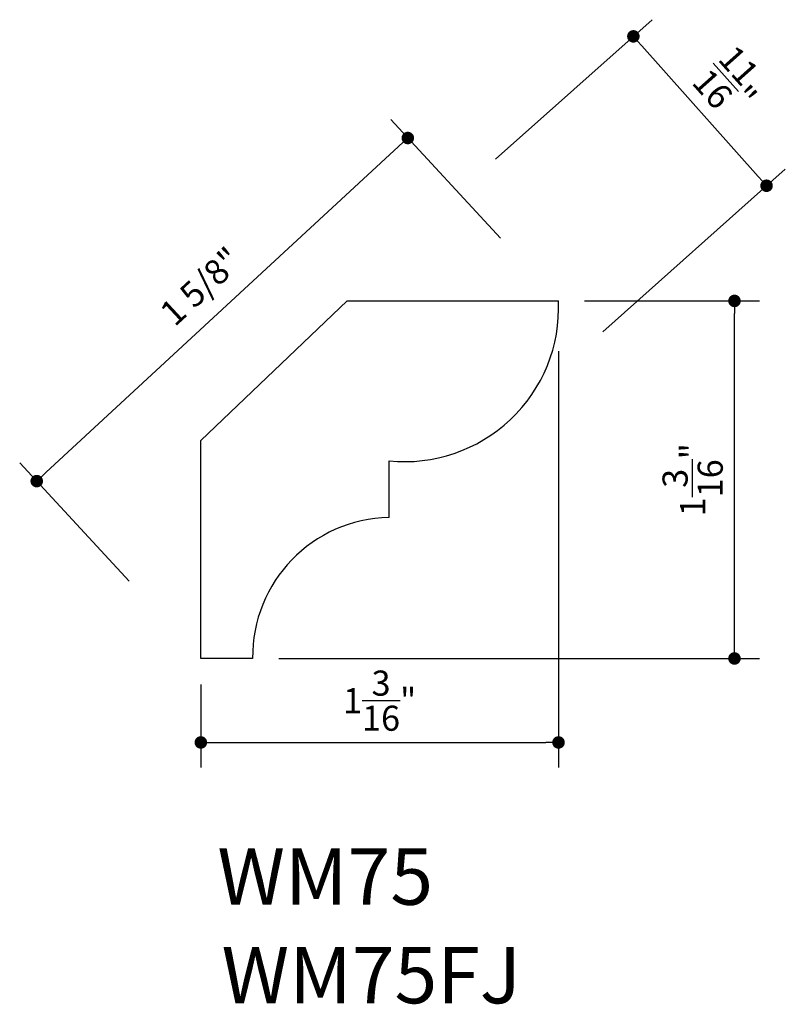
# Model space of a CAD drawing. Extents: x 16.08 to 18.62, y 11.07 to 14.34.
import ezdxf

# ---------------------------------------------------------------- set-up
doc = ezdxf.new("R2010")
doc.units = 0
doc.header["$LTSCALE"] = 0.4165
doc.header["$MEASUREMENT"] = 0
doc.layers.get('0').update_dxf_attribs({"linetype": 'CONTINUOUS'})
doc.layers.get('DEFPOINTS').update_dxf_attribs({"linetype": 'CONTINUOUS'})
doc.layers.add('A2', color=2, linetype='CONTINUOUS')
doc.layers.add('AD', color=4, linetype='CONTINUOUS')
doc.styles.add('G', font='GEOCAD')
doc.dimstyles.get("Standard").update_dxf_attribs({"dimtxt": 0.18, "dimasz": 0.18, "dimexe": 0.18, "dimexo": 0.0625, "dimgap": 0.09, "dimtad": 0, "dimtih": 1, "dimtoh": 1, "dimdec": 4, "dimzin": 0, "dimdsep": 46, "dimlunit": 4, "dimtxsty": 'G', "dimcen": 0.09, "dimadec": 0, "dimazin": 0, "dimtfac": 1, "dimtdec": 4, "dimtofl": 0, "dimtmove": 2, "dimatfit": 3, "dimfxl": 0, "dimtolj": 1, "dimtzin": 3, "dimarcsym": 0})

# ---------------------------------------------------------------- blocks, each defined once
blk = doc.blocks.new('DOT')
at = {"color": 0, "linetype": 'ByBlock'}
blk.add_line((-0.5, 0), (-1, 0), dxfattribs=at)
at = {"color": 0, "linetype": 'ByBlock', "const_width": 0.5}
blk.add_lwpolyline([(-0.25, 0, 1), (0.25, 0, 1)], format="xyb", close=True, dxfattribs=at)
blk = doc.blocks.new('*D1')
at = {"layer": 'AD', "color": 0, "lineweight": -2}
for p, q in [((17.6731, 13.6103), (17.3091, 14.0037)), ((16.1644, 12.8314), (17.3351, 13.9143)), ((16.4412, 12.4708), (16.0772, 12.8642))]:
    blk.add_line(p, q, dxfattribs=at)
at = {"layer": 'DEFPOINTS', "color": 0}
for p in [(17.3657, 13.9426), (17.7862, 13.488), (16.5543, 12.3485)]:
    blk.add_point(p, dxfattribs=at)
at = {"layer": 'AD', "color": 0, "lineweight": -2, "xscale": 0.04165, "yscale": 0.04165, "zscale": 0.04165}
for p, rotation in [((17.3657, 13.9426), 42.76882539196878), ((16.1338, 12.8031), 222.7688253919688)]:
    blk.add_blockref('DOT', p, dxfattribs=dict(at, rotation=rotation))
at = {"layer": 'AD', "color": 0, "insert": (16.6784, 13.45), "char_height": 0.0833, "attachment_point": 5, "rotation": 42.7688, "style": 'G'}
blk.add_mtext('\\A1;1 5/8"', dxfattribs=at)
blk = doc.blocks.new('*D2')
at = {"layer": 'AD', "color": 0, "lineweight": -2}
for p, q in [((17.9528, 13.4015), (18.5337, 13.4015)), ((18.4504, 12.2557), (18.4504, 13.3599)), ((16.9376, 12.214), (18.5337, 12.214))]:
    blk.add_line(p, q, dxfattribs=at)
at = {"layer": 'DEFPOINTS', "color": 0}
for p in [(17.7862, 13.4015), (18.4504, 13.4015), (16.771, 12.214)]:
    blk.add_point(p, dxfattribs=at)
at = {"layer": 'AD', "color": 0, "lineweight": -2, "xscale": 0.04165, "yscale": 0.04165, "zscale": 0.04165}
for p, rotation in [((18.4504, 13.4015), 90), ((18.4504, 12.214), 270)]:
    blk.add_blockref('DOT', p, dxfattribs=dict(at, rotation=rotation))
at = {"layer": 'AD', "color": 0, "insert": (18.3115, 12.8078), "char_height": 0.0833, "attachment_point": 5, "rotation": 90, "style": 'G'}
blk.add_mtext('\\A1;1{\\H1.000000x;\\S3/16;}"', dxfattribs=at)
blk = doc.blocks.new('*D3')
at = {"layer": 'AD', "color": 0, "lineweight": -2}
for p, q in [((17.8662, 13.2349), (17.8662, 11.8518)), ((16.6787, 12.1271), (16.6787, 11.8518)), ((16.7203, 11.9351), (17.8245, 11.9351))]:
    blk.add_line(p, q, dxfattribs=at)
at = {"layer": 'DEFPOINTS', "color": 0}
for p in [(17.8662, 13.4015), (16.6787, 12.2937), (17.8662, 11.9351)]:
    blk.add_point(p, dxfattribs=at)
at = {"layer": 'AD', "color": 0, "lineweight": -2, "xscale": 0.04165, "yscale": 0.04165, "zscale": 0.04165, "rotation": 180}
blk.add_blockref('DOT', (16.6787, 11.9351), dxfattribs=at)
at = {"layer": 'AD', "color": 0, "lineweight": -2, "xscale": 0.04165, "yscale": 0.04165, "zscale": 0.04165}
blk.add_blockref('DOT', (17.8662, 11.9351), dxfattribs=at)
at = {"layer": 'AD', "color": 0, "insert": (17.2724, 12.0739), "char_height": 0.0833, "attachment_point": 5, "style": 'G'}
blk.add_mtext('\\A1;1{\\H1.000000x;\\S3/16;}"', dxfattribs=at)
blk = doc.blocks.new('*D4')
at = {"layer": 'AD', "color": 0, "lineweight": -2}
for p, q in [((17.6574, 13.8726), (18.177, 14.3356)), ((18.1425, 14.2491), (18.5292, 13.8152)), ((18.0128, 13.2991), (18.6191, 13.8395))]:
    blk.add_line(p, q, dxfattribs=at)
at = {"layer": 'DEFPOINTS', "color": 0}
for p in [(18.5569, 13.7841), (17.533, 13.7617), (17.8884, 13.1883)]:
    blk.add_point(p, dxfattribs=at)
at = {"layer": 'AD', "color": 0, "lineweight": -2, "xscale": 0.04165, "yscale": 0.04165, "zscale": 0.04165}
for p, rotation in [((18.1148, 14.2802), 131.7057530209568), ((18.5569, 13.7841), 311.7057530209568)]:
    blk.add_blockref('DOT', p, dxfattribs=dict(at, rotation=rotation))
at = {"layer": 'AD', "color": 0, "insert": (18.4395, 14.1245), "char_height": 0.0833, "attachment_point": 5, "rotation": 311.7058, "style": 'G'}
blk.add_mtext('\\A1;{\\H1.000000x;\\S11/16;}"', dxfattribs=at)

msp = doc.modelspace()

# ---------------------------------------------------------------- linework, layer by layer
at = {"layer": 'A2'}
for p, q in [((17.16398, 13.40151), (16.67869, 12.93821)), ((17.16398, 13.40151), (17.86619, 13.40151)), ((16.67869, 12.21401), (16.67869, 12.93821)), ((17.30369, 12.68276), (17.30369, 12.87026)), ((16.85057, 12.21401), (16.67869, 12.21401))]:
    msp.add_line(p, q, dxfattribs=at)
for centre, radius, start, end in [((17.35479, 13.37958), 0.51187, 264.27115, 2.4557), ((17.31352, 12.21988), 0.46298, 91.21558, 180.72646)]:
    msp.add_arc(centre, radius, start, end, dxfattribs=at)
at = {"layer": 'DEFPOINTS', "color": 0, "linetype": 'ByBlock'}
msp.add_point((17.93571, 13.73375), dxfattribs=at)

# ---------------------------------------------------------------- texts
at = {"layer": 'A2', "style": 'G'}
for s, p in [('WM75', (16.73352, 11.39596)), ('WM75FJ', (16.74732, 11.06873))]:
    msp.add_text(s, height=0.1875, dxfattribs=at).set_placement(p)

# ---------------------------------------------------------------- dimensions: what is measured, and where the dimension line sits
at = {"layer": 'AD'}
for base, p1, p2, angle, override, picture, middle in [((18.55695, 13.78407), (17.533, 13.76171), (17.88841, 13.18831), 311.70575, {"dimtxt": 0.0833, "dimasz": 0.04165, "dimexe": 0.0833, "dimexo": 0.1666, "dimgap": 0.04165, "dimtad": 1, "dimtih": 0, "dimtoh": 0, "dimzin": 3, "dimblk": 'DOT', "dimldrblk": 'DOT'}, '*D4', (18.43953, 14.1245)), ((18.45035, 13.40151), (16.77098, 12.21401), (17.78623, 13.40151), 90, {"dimtxt": 0.0833, "dimasz": 0.04165, "dimexe": 0.0833, "dimexo": 0.1666, "dimgap": 0.04165, "dimtad": 1, "dimtih": 0, "dimtoh": 0, "dimzin": 3, "dimblk": 'DOT'}, '*D2', (18.31152, 12.80776))]:
    dim = msp.add_linear_dim(base=base, p1=p1, p2=p2, angle=angle, dimstyle='Standard', override=override, dxfattribs=at)
    dim.commit()
    dim.dimension.update_dxf_attribs({"geometry": picture, "text_midpoint": middle})
dim = msp.add_aligned_dim(p1=(16.55429, 12.3485), p2=(17.78619, 13.488), distance=0.61922, text='1 5/8"', dimstyle='Standard', override={"dimtxt": 0.0833, "dimasz": 0.04165, "dimexe": 0.0833, "dimexo": 0.1666, "dimgap": 0.04165, "dimtad": 1, "dimtih": 0, "dimtoh": 0, "dimzin": 3, "dimblk": 'DOT'}, dxfattribs=at)
dim.commit()
dim.dimension.update_dxf_attribs({"geometry": '*D1', "text_midpoint": (16.67838, 13.44999)})
dim = msp.add_linear_dim(base=(17.86619, 11.93509), p1=(16.67869, 12.29369), p2=(17.86619, 13.40151), dimstyle='Standard', override={"dimtxt": 0.0833, "dimasz": 0.04165, "dimexe": 0.0833, "dimexo": 0.1666, "dimgap": 0.04165, "dimtad": 1, "dimtih": 0, "dimtoh": 0, "dimzin": 3, "dimblk": 'DOT'}, dxfattribs=at)
dim.commit()
dim.dimension.update_dxf_attribs({"geometry": '*D3', "text_midpoint": (17.27244, 12.07393)})

doc.saveas('drawing.dxf')
